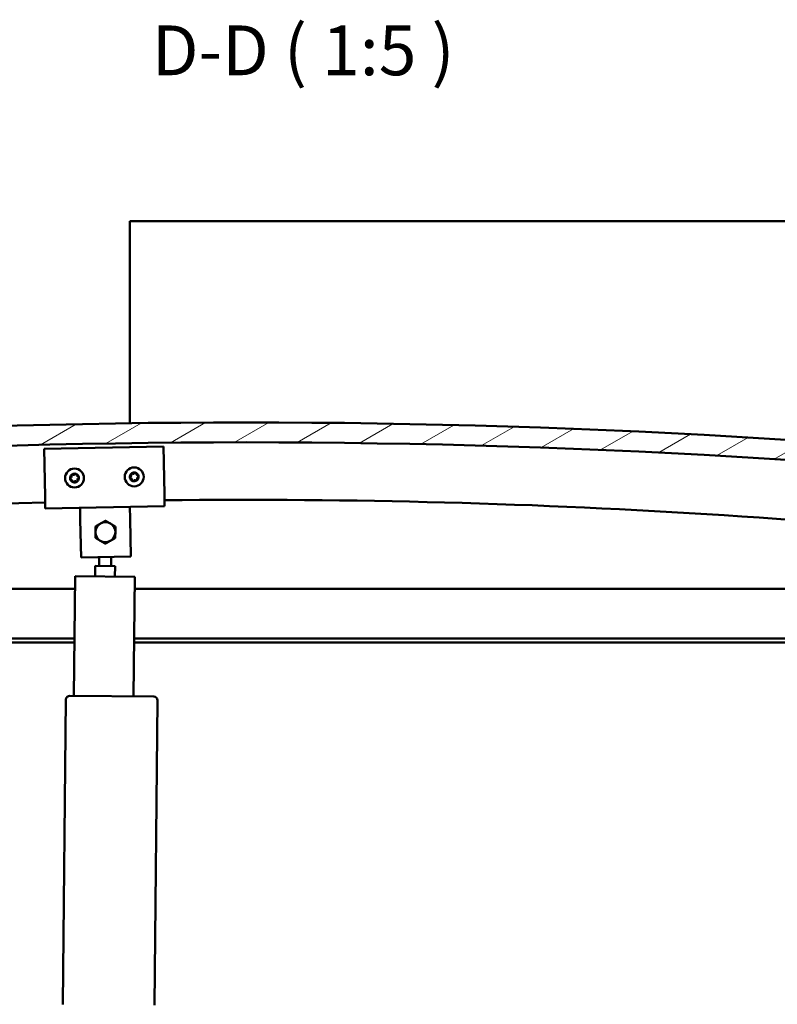
# Model space of a CAD drawing. Units: millimetres. Extents: x 1548 to 23819, y 61557 to 71621.
# Drawn here: x 12472 to 12852, y 65239 to 65734 of the extents above; entities that cross this region are included whole.
import ezdxf

# ---------------------------------------------------------------- set-up
doc = ezdxf.new("R2010")
doc.units = ezdxf.units.MM
for name, color, linetype, lineweight in [('Hatch (ISO)', 7, 'Continuous', 18), ('Symbol (ISO)', 7, 'Continuous', 25), ('Visible (ISO)', 7, 'Continuous', 50)]:
    doc.layers.add(name, color=color, linetype=linetype, lineweight=lineweight)
doc.styles.add('Label Text (ISO)', font='tahoma.ttf')

msp = doc.modelspace()

# ---------------------------------------------------------------- hatches: boundary and pattern name
at = {"layer": 'Hatch (ISO)'}
h = msp.add_hatch(dxfattribs=at)
h.set_pattern_fill('ANSI31', color=256, scale=127, angle=-15, style=0)
h.set_pattern_definition([(30, (2409.864628592867, 62784.65822453662), (-7.9375, 13.74815328507796), [])])
edge = h.paths.add_edge_path()
edge.add_line((13110.6338696768, 65488.61496947875), (13140.6338696768, 65488.61496947875))
edge.add_line((13140.6338696768, 65488.61496947875), (13140.6338696768, 65498.61496947875))
edge.add_line((13140.6338696768, 65498.61496947875), (13110.6338696768, 65498.61496947875))
edge.add_ellipse((12585.63386967676, 61338.97860584244), major_axis=(525.0000000000384, 4159.636363636313), ratio=1, start_angle=0, end_angle=14.38686831051394)
edge.add_line((12060.6338696768, 65498.61496947877), (12030.63386967679, 65498.61496947875))
edge.add_line((12030.63386967679, 65498.61496947875), (12030.63386967681, 65488.61496947877))
edge.add_line((12030.63386967681, 65488.61496947877), (12060.6338696768, 65488.61496947877))
edge.add_ellipse((12585.63386967677, 61328.97860584244), major_axis=(-524.9999999999623, 4159.636363636321), ratio=1, start_angle=345.61313168948595, end_angle=360, ccw=False)
h = msp.add_hatch(dxfattribs=at)
h.set_pattern_fill('ANSI31', color=256, scale=127, angle=15, style=0)
h.set_pattern_definition([(59.99999999999999, (2409.864628592867, 62784.65822453662), (-13.74815328507796, 7.937500000000002), [])])
edge = h.paths.add_edge_path()
edge.add_line((13105.73386967688, 65486.61496947875), (13106.63386967681, 65486.61496947875))
edge.add_line((13106.63386967681, 65486.61496947875), (13120.53386967688, 65486.61496947875))
edge.add_ellipse((13120.53386967688, 65486.71496947876), major_axis=(4.996003610820267e-16, -0.1000000000001414), ratio=1, start_angle=8.111686659604553e-11, end_angle=89.99999999991829)
edge.add_line((13120.63386967688, 65486.71496947876), (13120.63386967688, 65488.32013228219))
edge.add_ellipse((13120.53386967688, 65488.32013228219), major_axis=(0.1000000000000512, -1.365019208777328e-14), ratio=1, start_angle=0, end_angle=86.98357553500243)
edge.add_ellipse((13113.13386967688, 65347.88996947875), major_axis=(7.405262222221443, 140.5300242525489), ratio=1, start_angle=0, end_angle=6.032848930038458)
edge.add_ellipse((13105.73386967688, 65488.32013228219), major_axis=(-0.005262222222200353, 0.09986144910465876), ratio=1, start_angle=8.060797784701137e-11, end_angle=86.98357553501319)
edge.add_line((13105.63386967688, 65488.32013228219), (13105.63386967688, 65486.71496947876))
edge.add_ellipse((13105.73386967688, 65486.71496947876), major_axis=(-0.1000000000000512, -1.418976047774138e-13), ratio=1, start_angle=1.222541608459905e-10, end_angle=89.99999999975586)
edge = h.paths.add_edge_path(flags=0)
edge.add_line((13106.63386967688, 65487.30055791784), (13106.63386967688, 65487.40055791784))
edge.add_ellipse((13113.13386967688, 65276.20055791783), major_axis=(-6.50000000000112, 211.2000000000156), ratio=1, start_angle=356.4743840136716, end_angle=359.99999999999994, ccw=False)
edge.add_line((13119.63386967688, 65487.40055791784), (13119.63386967688, 65487.30055791784))
edge.add_line((13119.63386967688, 65487.30055791784), (13106.63386967688, 65487.30055791784))
edge = h.paths.add_edge_path()
edge.add_ellipse((12058.13386967688, 65347.88996947875), major_axis=(7.405262222221589, 140.5300242525483), ratio=1, start_angle=2.712144691956695e-15, end_angle=6.032848930038539)
edge.add_ellipse((12050.73386967688, 65488.32013228219), major_axis=(-0.005262222222226744, 0.09986144910467597), ratio=1, start_angle=0, end_angle=86.98357553497826)
edge.add_line((12050.63386967688, 65488.32013228219), (12050.63386967688, 65486.71496947876))
edge.add_ellipse((12050.73386967688, 65486.71496947876), major_axis=(-0.09999999999999998, -5.051514762044462e-16), ratio=1, start_angle=0, end_angle=89.9999999999997)
edge.add_line((12050.73386967688, 65486.61496947875), (12064.63386967686, 65486.61496947875))
edge.add_line((12064.63386967686, 65486.61496947875), (12065.53386967688, 65486.61496947875))
edge.add_ellipse((12065.53386967688, 65486.71496947876), major_axis=(-1.70974345792276e-15, -0.1000000000000011), ratio=1, start_angle=0, end_angle=90.00000000000097)
edge.add_line((12065.63386967688, 65486.71496947876), (12065.63386967688, 65488.32013228219))
edge.add_ellipse((12065.53386967688, 65488.32013228219), major_axis=(0.1000000000000112, 7.43849426498938e-15), ratio=1, start_angle=0, end_angle=86.98357553490798)
edge = h.paths.add_edge_path(flags=0)
edge.add_ellipse((12058.13386967688, 65276.20055791781), major_axis=(-6.500000000001158, 211.2000000000123), ratio=1, start_angle=356.4743840136719, end_angle=360)
edge.add_line((12051.63386967688, 65487.40055791784), (12051.63386967688, 65487.30055791784))
edge.add_line((12051.63386967688, 65487.30055791784), (12064.63386967688, 65487.30055791784))
edge.add_line((12064.63386967688, 65487.30055791784), (12064.63386967688, 65487.40055791784))

# ---------------------------------------------------------------- linework, layer by layer
at = {"layer": 'Visible (ISO)'}
for p, q in [((12527.13386967691, 65629.61496947877), (12527.13386967691, 65632.61496947877)), ((13224.13386967691, 65632.61496947875), (12527.13386967691, 65632.61496947877)), ((12527.13386967691, 65531.20682335225), (12527.13386967691, 65629.61496947877)), ((12484.08216068511, 65518.40137110488), (12544.07146620343, 65519.53416562689)), ((12484.53527849391, 65494.40564889755), (12484.08216068511, 65518.40137110488)), ((12544.07146620343, 65519.53416562689), (12544.52458401223, 65495.53844341957)), ((12484.53527849391, 65494.40564889755), (12484.64855794611, 65488.40671834572)), ((12544.52458401223, 65495.53844341957), (12544.63786346443, 65489.53951286773)), ((12544.63786346443, 65489.53951286773), (12484.6485579461, 65488.40671834572)), ((12502.25871817448, 65482.73818619614), (12502.14543872228, 65488.73711674798)), ((12527.25426214045, 65483.21018391364), (12527.14098268825, 65489.20911446548)), ((12527.25426214045, 65483.21018391364), (12527.61298040575, 65464.21357049951)), ((12502.61743643978, 65463.74157278201), (12502.25871817448, 65482.73818619614)), ((12527.61298040575, 65464.21357049951), (12502.61743643978, 65463.74157278201)), ((12511.71333441059, 65459.50545162311), (12511.75639079245, 65463.91414616552)), ((12517.71304829256, 65459.4468569599), (12517.75778369288, 65464.02747211491)), ((12509.66207127741, 65454.26620492606), (12509.71342978327, 65459.52498317752)), ((12519.71295291988, 65459.42732540549), (12509.71342978327, 65459.52498317752)), ((12519.71295291988, 65459.42732540549), (12519.66159441402, 65454.16854715403)), ((12499.07660150865, 65394.36672387843), (12499.6625481408, 65454.36386269808)), ((12499.6625481408, 65454.36386269808), (12529.66111755063, 65454.070889382)), ((12529.66111755063, 65454.070889382), (12529.07517091847, 65394.07375056236)), ((12085.6338696769, 65448.11496947875), (12499.60151993165, 65448.11496947875)), ((12529.60295059004, 65448.11496947875), (13085.6338696769, 65448.11496947875)), ((12499.35736385867, 65423.11496947875), (12084.0338696769, 65423.11496947877)), ((12499.33783137284, 65421.11496947875), (12089.1338696769, 65421.11496947875)), ((13082.1338696769, 65421.11496947875), (12529.33926203123, 65421.11496947875)), ((13087.2338696769, 65423.11496947875), (12529.35879451707, 65423.11496947875)), ((12497.07669688133, 65394.38625543284), (12539.07469405509, 65393.97609279033)), ((12493.56309678761, 65239.41317836982), (12495.0572606996, 65392.40588235993)), ((12541.055067128, 65391.95665660861), (12539.56090321601, 65238.9639526185))]:
    msp.add_line(p, q, dxfattribs=at)
for centre, radius in [((12499.36268569515, 65503.68724335579), 4.749999999999834), ((12529.35733845431, 65504.25364061679), 4.749999999999872)]:
    msp.add_circle(centre, radius, dxfattribs=at)
for centre, radius, start, end in [((12585.6338696768, 61338.9786058425), 4192.636363636232, 82.80656584471691, 97.19343415528309), ((12585.63386967681, 61328.9786058425), 4192.636363636227, 82.80656584471691, 97.19343415528309), ((12499.36268569515, 65503.68724335579), 2.206130172951348, 135.0895454198304, 183.9408248454961), ((12497.58745041509, 65503.38968714189), 0.4499999999999814, 112.8569440472055, 161.076508617435), ((12497.58745041509, 65503.38968714189), 0.4499999999999836, 217.9538557035165, 266.1734275929266), ((12499.36268569515, 65503.68724335579), 2.206130172951391, 195.0895454191741, 243.9408248450811), ((12497.10676631151, 65504.530015622), 0.7874999999997822, 292.8569440471574, 26.17342759330231), ((12497.50486381118, 65502.15494599377), 0.7874999999999072, 352.8569440472689, 86.1734275929526), ((12498.21737681483, 65505.07586409906), 0.449999999999983, 157.9538557037885, 206.1734275923816), ((12499.36268569515, 65503.68724335579), 2.206130172951389, 75.08954541934366, 123.9408248450548), ((12498.21737681483, 65505.07586409906), 0.4499999999999842, 52.8569440474765, 101.0765086171101), ((12498.96458819548, 65506.06231298402), 0.7874999999999317, 232.8569440474765, 326.1734262652858), ((12499.99261209489, 65505.37342031296), 0.4499999999999746, 97.95385570338026, 146.1734299165865), ((12499.36268569515, 65503.68724335579), 2.206130172951396, 15.08954541917409, 63.94082484508108), ((12499.99261209489, 65505.37342031296), 0.4499999999999779, 352.8569440472689, 41.07650861733244), ((12501.22050757912, 65505.2195407178), 0.7874999999998706, 172.856944047269, 266.1734262651044), ((12501.61860507879, 65502.84447108958), 0.787499999999771, 112.8569440471815, 206.1734262648043), ((12499.36268569515, 65503.68724335579), 2.206130172951349, 315.0895454198304, 3.940824845496053), ((12501.13792097521, 65503.98479956968), 0.4499999999999968, 37.95385570351654, 86.17342991664673), ((12501.13792097521, 65503.98479956968), 0.4499999999999941, 292.8569440472055, 341.076508617435), ((12529.35733845431, 65504.25364061679), 2.206130172951362, 135.4706667151843, 184.3219461416005), ((12527.5841217245, 65503.94428252475), 0.4499999999999826, 113.2380653432711, 161.4576299129239), ((12527.5841217245, 65503.94428252475), 0.4499999999999862, 218.3349769999432, 266.5545488890331), ((12529.35733845431, 65504.25364061679), 2.20613017295141, 195.4706667151284, 244.3219461414162), ((12527.0958630497, 65505.0813883758), 0.7874999999997847, 293.238065343295, 26.55454888926538), ((12527.50975016478, 65502.70901934586), 0.7874999999999129, 353.2380653436426, 86.55454888895514), ((12528.20281812283, 65505.6346123052), 0.4499999999999867, 158.3349769999075, 206.5545488892654), ((12529.35733845431, 65504.25364061679), 2.2061301729514, 75.47066671533072, 124.3219461414379), ((12528.20281812283, 65505.6346123052), 0.4499999999999876, 53.23806534314293, 101.4576299131544), ((12528.73864205598, 65502.56331083633), 0.4499999999999816, 173.2380653436427, 221.457629912928), ((12528.94345133923, 65506.62600964672), 0.7874999999999379, 233.2380653431638, 326.5545475612875), ((12529.7712255694, 65501.88127158686), 0.7874999999999506, 53.23806534314293, 146.5545478050936), ((12529.97603485265, 65505.94397039724), 0.4499999999999748, 98.33497699946136, 146.5545512124665), ((12529.35733845431, 65504.25364061679), 2.206130172951414, 15.4706667151284, 64.32194614141626), ((12529.97603485265, 65505.94397039724), 0.4499999999999814, 353.2380653436426, 41.45762991292804), ((12531.20492674385, 65505.79826188771), 0.7874999999998762, 173.2380653436427, 266.5545475611685), ((12531.61881385892, 65503.42589285778), 0.7874999999997738, 113.238065343295, 206.5545475610315), ((12530.51185878579, 65502.87266892837), 0.449999999999994, 338.3349769990076, 26.55455121296979), ((12529.35733845431, 65504.25364061679), 2.206130172951362, 315.4706667151843, 4.32194614160049), ((12531.13055518413, 65504.56299870883), 0.4499999999999995, 38.33497699991084, 86.5545512126591), ((12531.13055518413, 65504.56299870883), 0.4499999999999953, 293.238065343271, 341.4576299129239), ((12498.73275929541, 65502.00106639861), 0.4499999999999782, 172.856944047269, 221.0765086173153), ((12499.36268569515, 65503.68724335579), 2.20613017295139, 255.0895454193436, 303.9408248450547), ((12498.73275929541, 65502.00106639861), 0.4499999999999757, 277.9538557033802, 326.1734294900407), ((12499.76078319483, 65501.31217372756), 0.7874999999999444, 52.85694404745572, 146.1734265091625), ((12500.50799457547, 65502.29862261251), 0.4499999999999882, 232.8569440474765, 281.0765086174169), ((12500.50799457547, 65502.29862261251), 0.4499999999999902, 337.9538557037885, 26.17342991679288), ((12529.35733845431, 65504.25364061679), 2.2061301729514, 255.4706667153307, 304.3219461414379), ((12528.73864205598, 65502.56331083633), 0.4499999999999759, 278.3349769994613, 326.5545507867852), ((12530.51185878579, 65502.87266892837), 0.4499999999999918, 233.2380653431429, 281.4576299131544), ((12585.12069349549, 61756.70290671697), 3736.05602222205, 81.99140988403063, 90.62172143294718), ((12585.12069349544, 61756.70290671752), 3736.056022221494, 91.54188528885895, 97.99269536786764), ((12514.87920956402, 65476.47534362374), 4.999999999999771, 119.2503649512949, 179.2474538283995), ((12514.87920956402, 65476.47534362374), 4.99999999999984, 59.24890938985126, 119.2503649512949), ((12514.87920956402, 65476.47534362374), 4.999999999999767, 359.2474538283996, 59.24890938985126), ((12514.87920956402, 65476.47534362374), 4.999999999999768, 179.2474538283995, 239.2489093898513), ((12514.87920956402, 65476.47534362374), 4.999999999999771, 299.250364951295, 359.2474538283996), ((12514.87920956402, 65476.47534362374), 4.999999999999839, 239.2489093898513, 299.250364951295), ((12497.05716532692, 65392.38635080551), 2.000000000000052, 92.0192649851085, 176.8616415918407), ((12497.05716532693, 65392.38635080551), 2.000000000000059, 89.44045328837862, 92.0192649851606), ((12539.05516250068, 65391.976188163), 2.00000000000006, 86.86164159157056, 89.44045328837862), ((12539.05516250068, 65391.976188163), 2.000000000000076, 2.019264985317746, 86.86164159157056), ((12497.05716532693, 65392.38635080551), 2.000000000000199, 176.8616415918407, 179.4404532885888), ((12539.05516250068, 65391.976188163), 2.000000000000028, 359.4404532885889, 2.019264985317746), ((12495.56300141493, 65239.39364681541), 2.000000000000199, 179.4404532885888, 182.0192649853178)]:
    msp.add_arc(centre, radius, start, end, dxfattribs=at)
for points, knots in [([(12497.23262256514, 65503.11292515588), (12497.20241459249, 65503.15165384887), (12497.17728932747, 65503.19753671709), (12497.14187134809, 65503.30295471421), (12497.1347006763, 65503.36360867172), (12497.14101153487, 65503.45796146492), (12497.14870914113, 65503.49752259324), (12497.16177180245, 65503.53562452141)], [0.1743870152771252, 0.1743870152771252, 0.1743870152771252, 0.1743870152771252, 0.188967969873814, 0.188967969873814, 0.2058632260311898, 0.2058632260311898, 0.2173785147987443, 0.2173785147987443, 0.2173785147987443, 0.2173785147987443]), ([(12497.80027997917, 65505.24477303809), (12497.81871602483, 65505.29029825629), (12497.8458891218, 65505.3349988082), (12497.91947479563, 65505.41838067665), (12497.96841732778, 65505.45491763933), (12498.0532846729, 65505.49662867208), (12498.09139441815, 65505.50974291369), (12498.13092298654, 65505.51748128123)], [0.1743870152771151, 0.1743870152771151, 0.1743870152771151, 0.1743870152771151, 0.1889679698738136, 0.1889679698738136, 0.2058632260311895, 0.2058632260311895, 0.2173785147987272, 0.2173785147987272, 0.2173785147987272, 0.2173785147987272]), ([(12499.93034310918, 65505.819091238), (12499.97898712206, 65505.82588776245), (12500.03128547741, 65505.82470544719), (12500.14028912525, 65505.80266932422), (12500.19640233018, 65505.77855233168), (12500.27495882368, 65505.72591057119), (12500.3053709681, 65505.6994636809), (12500.33183687924, 65505.66910011559)], [0.1743870171131019, 0.1743870171131019, 0.1743870171131019, 0.1743870171131019, 0.1889679699106119, 0.1889679699106119, 0.2058632260685125, 0.2058632260685125, 0.2173785165667737, 0.2173785165667737, 0.2173785165667737, 0.2173785165667737]), ([(12501.49274882516, 65504.26156155569), (12501.52295679444, 65504.22283286702), (12501.54808205707, 65504.17695000509), (12501.58350003869, 65504.07153201546), (12501.59067071295, 65504.01087805824), (12501.58435985781, 65503.916525259), (12501.57666225119, 65503.87696412419), (12501.56359958785, 65503.83886219016)], [0.1743870171131494, 0.1743870171131494, 0.1743870171131494, 0.1743870171131494, 0.1889679699106174, 0.1889679699106174, 0.2058632260685186, 0.2058632260685186, 0.217378516566744, 0.217378516566744, 0.217378516566744, 0.217378516566744]), ([(12527.23114268225, 65503.66516642752), (12527.20067776345, 65503.70369332715), (12527.17524785188, 65503.74940805275), (12527.13912943954, 65503.85458812533), (12527.13155547007, 65503.91519304331), (12527.13723857572, 65504.00958572751), (12527.14467286005, 65504.04919718333), (12527.15748178704, 65504.08738515841)], [0.1743870152771252, 0.1743870152771252, 0.1743870152771252, 0.1743870152771252, 0.188967969873814, 0.188967969873814, 0.2058632260311898, 0.2058632260311898, 0.2173785147987443, 0.2173785147987443, 0.2173785147987443, 0.2173785147987443]), ([(12527.7846069709, 65505.80074307418), (12527.8027397853, 65505.84638991761), (12527.82961494322, 65505.89127022983), (12527.90264435188, 65505.97513972877), (12527.9513427657, 65506.01200143771), (12528.03593078097, 65506.05427606595), (12528.07395245017, 65506.06764351477), (12528.1134286702, 65506.07564464614)], [0.1743870152771151, 0.1743870152771151, 0.1743870152771151, 0.1743870152771151, 0.1889679698738136, 0.1889679698738136, 0.2058632260311895, 0.2058632260311895, 0.2173785147987272, 0.2173785147987272, 0.2173785147987272, 0.2173785147987272]), ([(12529.91080274296, 65506.38921726344), (12529.95940047075, 65506.39633720645), (12530.01170553357, 65506.3955027941), (12530.12085334918, 65506.3741922261), (12530.17712573344, 65506.35044901937), (12530.25603065002, 65506.29833096341), (12530.28661804033, 65506.27208695288), (12530.31328533747, 65506.24190010453)], [0.1743870171131019, 0.1743870171131019, 0.1743870171131019, 0.1743870171131019, 0.1889679699106119, 0.1889679699106119, 0.2058632260685125, 0.2058632260685125, 0.2173785165667737, 0.2173785165667737, 0.2173785165667737, 0.2173785165667737]), ([(12530.93006993772, 65502.70653815941), (12530.91193712534, 65502.66089132107), (12530.88506197165, 65502.61601101408), (12530.81203257058, 65502.53214151701), (12530.76333415826, 65502.49527980608), (12530.6787461395, 65502.45300517181), (12530.64072446453, 65502.43963772004), (12530.60124823843, 65502.43163658743)], [0.1743870171131386, 0.1743870171131386, 0.1743870171131386, 0.1743870171131386, 0.1889679699106129, 0.1889679699106129, 0.2058632260685136, 0.2058632260685136, 0.2173785165667402, 0.2173785165667402, 0.2173785165667402, 0.2173785165667402]), ([(12531.48353422638, 65504.84211480607), (12531.51399914178, 65504.80358791073), (12531.53942905091, 65504.75787319142), (12531.57554746545, 65504.65269312633), (12531.58312143738, 65504.59208820866), (12531.57743833521, 65504.49769551843), (12531.57000405055, 65504.45808405612), (12531.55719512159, 65504.41989607517)], [0.1743870171131494, 0.1743870171131494, 0.1743870171131494, 0.1743870171131494, 0.1889679699106174, 0.1889679699106174, 0.2058632260685186, 0.2058632260685186, 0.217378516566744, 0.217378516566744, 0.217378516566744, 0.217378516566744]), ([(12498.79502828113, 65501.55539547359), (12498.74638426724, 65501.54859894898), (12498.69408591068, 65501.54978126444), (12498.58508226185, 65501.57181738846), (12498.52896905711, 65501.59593438141), (12498.45041256488, 65501.6485761419), (12498.42000042145, 65501.67502303153), (12498.39353451107, 65501.70538659598)], [0.1743870167762011, 0.1743870167762011, 0.1743870167762011, 0.1743870167762011, 0.1889679699038589, 0.1889679699038589, 0.2058632260616632, 0.2058632260616632, 0.2173785162423367, 0.2173785162423367, 0.2173785162423367, 0.2173785162423367]), ([(12500.92509141114, 65502.12971367349), (12500.90665536753, 65502.08418846037), (12500.87948227481, 65502.03948791368), (12500.80589660859, 65501.95610604704), (12500.75695407793, 65501.91956908235), (12500.67208672929, 65501.8778580436), (12500.63397697824, 65501.86474379908), (12500.59444840376, 65501.85700543036)], [0.1743870171131386, 0.1743870171131386, 0.1743870171131386, 0.1743870171131386, 0.1889679699106129, 0.1889679699106129, 0.2058632260685136, 0.2058632260685136, 0.2173785165667402, 0.2173785165667402, 0.2173785165667402, 0.2173785165667402]), ([(12528.80387416566, 65502.11806397013), (12528.75527643688, 65502.11094402699), (12528.70297137284, 65502.11177843951), (12528.59382355624, 65502.13308900856), (12528.53755117216, 65502.1568322157), (12528.45864625685, 65502.20895027168), (12528.42805886755, 65502.23519428155), (12528.40139157115, 65502.26538112904)], [0.1743870167762011, 0.1743870167762011, 0.1743870167762011, 0.1743870167762011, 0.1889679699038589, 0.1889679699038589, 0.2058632260616632, 0.2058632260616632, 0.2173785162423367, 0.2173785162423367, 0.2173785162423367, 0.2173785162423367])]:
    msp.add_open_spline(points, degree=3, knots=knots, dxfattribs=at)
for points, weights in [([(12509.87964083953, 65476.5410137779), (12509.89723621026, 65477.88057611549), (12509.91755329633, 65479.42734678161)], [1, 1.040326878527514, 1.004583701100969]), ([(12509.91755329633, 65479.42734678161), (12511.26721612761, 65480.18320557758), (12512.4360755693, 65480.83780809739)], [1.004583701100971, 1.040326878527536, 1]), ([(12512.4360755693, 65480.83780809739), (12513.60502409769, 65481.4924605089), (12514.95481949173, 65482.24839354468)], [1, 1.040330076069961, 1.004578032426675]), ([(12514.95481949173, 65482.24839354468), (12516.28435430628, 65481.45736918521), (12517.43575678681, 65480.77232701882)], [1.004578032426675, 1.040330076069959, 1]), ([(12517.43575678681, 65480.77232701882), (12518.58715926735, 65480.08728485242), (12519.9166940819, 65479.29626049295)], [1, 1.040330076069959, 1.004578032426675]), ([(12519.9166940819, 65479.29626049295), (12519.8963750003, 65477.74933790429), (12519.8787782885, 65476.40967346958)], [1.004578032426675, 1.04033007606996, 1]), ([(12509.84172504614, 65473.65442675452), (12509.86204412773, 65475.20134934318), (12509.87964083953, 65476.5410137779)], [1.004578032426678, 1.04033007606998, 1]), ([(12512.32266234122, 65472.17836022865), (12511.17125986069, 65472.86340239505), (12509.84172504614, 65473.65442675452)], [1, 1.040330076069959, 1.004578032426675]), ([(12519.8408658317, 65473.52334046587), (12518.49120300043, 65472.76748166991), (12517.32234355873, 65472.11287915009)], [1.004583701100971, 1.040326878527536, 1]), ([(12519.8787782885, 65476.40967346958), (12519.86118291777, 65475.07011113199), (12519.8408658317, 65473.52334046587)], [1, 1.040326878527514, 1.004583701100969]), ([(12514.8035996363, 65470.70229370279), (12513.47406482175, 65471.49331806228), (12512.32266234122, 65472.17836022865)], [1.004578032426675, 1.040330076069959, 1]), ([(12517.32234355873, 65472.11287915009), (12516.15339503034, 65471.45822673858), (12514.8035996363, 65470.70229370279)], [1, 1.040330076069965, 1.004578032426676])]:
    msp.add_rational_spline(points, weights, degree=2, dxfattribs=at)

# ---------------------------------------------------------------- texts
at = {"layer": 'Symbol (ISO)', "insert": (12538.21289032817, 65698.13765865305), "char_height": 25, "attachment_point": 7, "line_spacing_factor": 3.163526058197021, "style": 'Label Text (ISO)'}
msp.add_mtext('D-D ( 1:5 )', dxfattribs=at)

doc.saveas('drawing.dxf')
